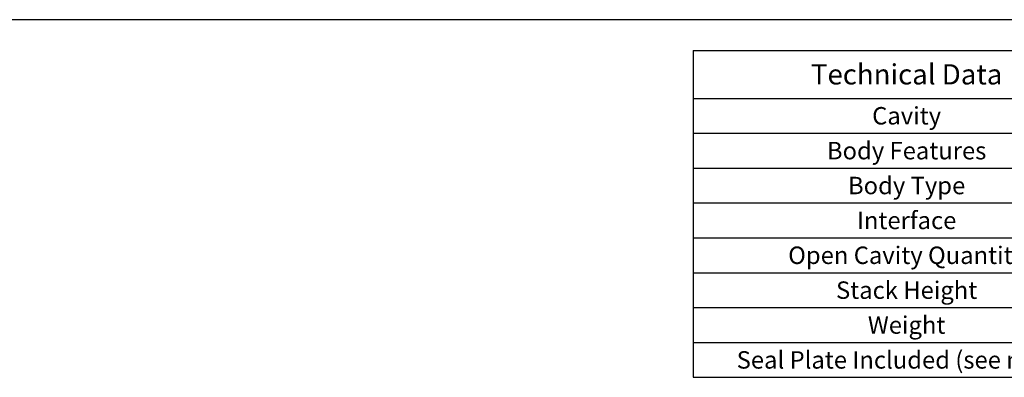
# Model space of a CAD drawing. Units: inches. Extents: x 0.3 to 21.7, y 0.3 to 16.7.
# Drawn here: x 7.6 to 14.7, y 14.1 to 16.7 of the extents above; entities that cross this region are included whole.
import ezdxf

# ---------------------------------------------------------------- set-up
doc = ezdxf.new("R2010")
doc.units = ezdxf.units.IN
doc.header["$LTSCALE"] = 1.21
doc.header["$MEASUREMENT"] = 0
doc.layers.get('0').update_dxf_attribs({"linetype": 'CONTINUOUS'})
doc.styles.get("Standard").update_dxf_attribs({"font": 'txt', "width": 0.8})

# ---------------------------------------------------------------- blocks, each defined once
blk = doc.blocks.new('*T2')
at = {"color": 2, "linetype": 'Continuous'}
for p, q in [((0, 0), (9.055, 0)), ((0, 0), (0, -2.344)), ((3.055, 0), (3.055, -2.344)), ((9.055, 0), (9.055, -2.344)), ((0, -0.344), (9.055, -0.344)), ((0, -0.594), (9.055, -0.594)), ((0, -0.844), (9.055, -0.844)), ((0, -1.094), (9.055, -1.094)), ((0, -1.344), (9.055, -1.344)), ((0, -1.594), (9.055, -1.594)), ((0, -1.844), (9.055, -1.844)), ((0, -2.094), (9.055, -2.094)), ((0, -2.344), (9.055, -2.344))]:
    blk.add_line(p, q, dxfattribs=at)
at = {"color": 2, "linetype": 'Continuous', "attachment_point": 2, "line_spacing_factor": 0.9}
for s, insert, char_height, width in [('Technical Data', (1.5275, -0.0995), 0.145, 3.248), ('U.S. Units', (4.555, -0.0995), 0.145, 2.32), ('Metric Units', (7.555, -0.0995), 0.145, 2.784), ('Cavity', (1.5275, -0.4065), 0.125, 1.2), ('T-11A', (6.055, -0.4065), 0.125, 1), ('Body Features', (1.5275, -0.6565), 0.125, 2.6), ('On P, port 3 to T', (6.055, -0.6565), 0.125, 3.4), ('Body Type', (1.5275, -0.9065), 0.125, 1.8), ('Sandwich', (6.055, -0.9065), 0.125, 1.6), ('Interface', (1.5275, -1.1565), 0.125, 1.8), ('ISO 03', (6.055, -1.1565), 0.125, 1.2), ('Open Cavity Quantity', (1.5275, -1.4065), 0.125, 4), ('1', (6.055, -1.4065), 0.125, 0.2), ('Stack Height', (1.5275, -1.6565), 0.125, 2.4), ('1.75 in.', (4.555, -1.6565), 0.125, 1.6), ('44,5 mm', (7.555, -1.6565), 0.125, 1.4), ('Weight', (1.5275, -1.9065), 0.125, 1.2), ('0.678 lb.', (4.555, -1.9065), 0.125, 1.8), ('0,307 kg.', (7.555, -1.9065), 0.125, 1.8), ('Seal Plate Included (see notes)', (1.5275, -2.1565), 0.125, 6.2), ('Yes', (6.055, -2.1565), 0.125, 0.6)]:
    blk.add_mtext(s, dxfattribs=dict(at, insert=insert, char_height=char_height, width=width))

msp = doc.modelspace()

# ---------------------------------------------------------------- linework, layer by layer
at = {"color": 7, "linetype": 'Continuous'}
msp.add_line((0.3013, 16.6988), (21.6988, 16.6988), dxfattribs=at)

# ---------------------------------------------------------------- block references
msp.add_blockref('*T2', (12.4237, 16.4788))

doc.saveas('drawing.dxf')
